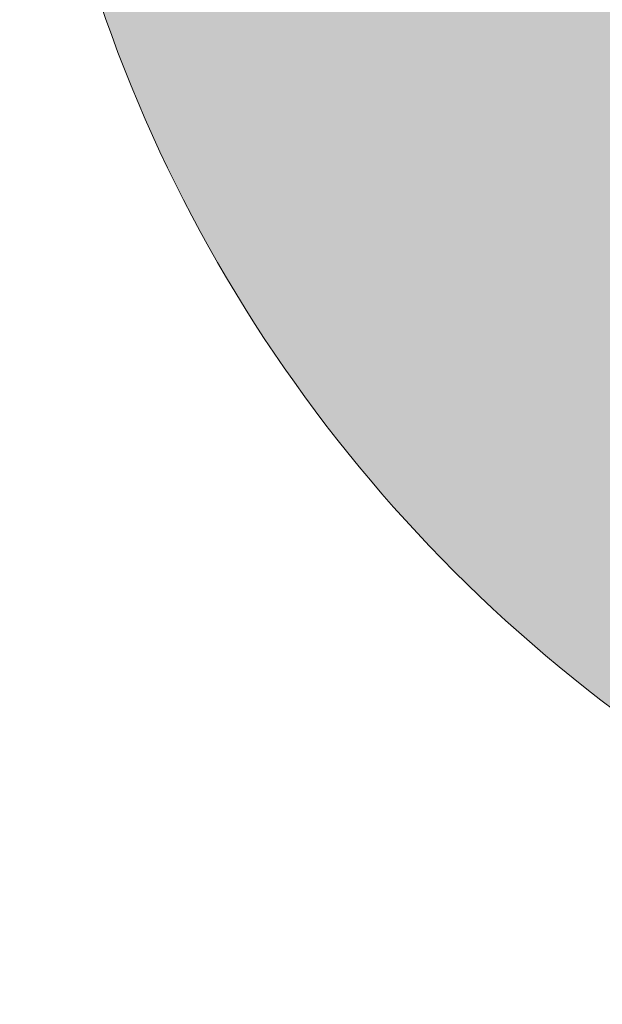
# Model space of a CAD drawing. Units: inches. Extents: x 377.3 to 410.6, y 454.8 to 468.2.
# Drawn here: x 380 to 381.2, y 454.8 to 456.9 of the extents above; entities that cross this region are included whole.
import ezdxf

# ---------------------------------------------------------------- set-up
doc = ezdxf.new("R2010")
doc.units = ezdxf.units.IN
doc.header["$MEASUREMENT"] = 0
doc.layers.add('Layer 1', color=7, linetype='Continuous')

msp = doc.modelspace()

# ---------------------------------------------------------------- hatches: boundary and pattern name
at = {"layer": 'Layer 1', "true_color": 0xffffff}
h = msp.add_hatch(color=7, dxfattribs=at)
edge = h.paths.add_edge_path()
edge.add_spline(control_points=[(377.6152, 460.8047), (377.6631, 461.4355), (377.709, 462.0664), (377.7559, 462.6968), (377.7559, 462.6968), (378.5029, 466.4556), (378.5029, 466.4556), (378.3447, 466.6611), (378.1855, 466.8677), (378.0273, 467.0737), (378.1855, 467.2959), (378.3447, 467.5171), (378.5029, 467.7397), (383.209, 468.1758), (390.7012, 468.2393), (395.7861, 467.9775), (397.9883, 466.8428), (399.8525, 465.4302), (401.5215, 463.7344), (404.2949, 463.521), (406.3555, 463.1958), (409.0635, 462.4111), (409.6924, 461.7266), (410.1631, 460.9404), (410.4424, 460.0327), (410.5645, 458.9043), (410.3203, 458.0215), (409.8711, 457.2739), (409.8711, 457.2739), (407.8877, 456.9902), (407.8877, 456.9902), (407.9707, 457.2964), (408.0146, 457.6177), (408.0146, 457.9492), (408.0146, 458.9619), (407.6035, 459.8779), (406.9404, 460.5405), (406.2773, 461.2041), (405.3613, 461.6147), (404.3496, 461.6147), (403.3379, 461.6147), (402.4219, 461.2041), (401.7578, 460.5405), (401.0938, 459.8779), (400.6836, 458.9619), (400.6836, 457.9492), (400.6836, 457.5122), (400.7607, 457.0923), (400.9014, 456.7031), (400.9014, 456.7031), (386.5547, 456.7031), (386.5547, 456.7031), (386.6963, 457.0923), (386.7734, 457.5122), (386.7734, 457.9492), (386.7734, 458.9619), (386.3633, 459.8779), (385.6992, 460.5405), (385.0361, 461.2041), (384.1191, 461.6147), (383.1074, 461.6147), (382.0957, 461.6147), (381.1797, 461.2041), (380.5166, 460.5405), (379.8535, 459.8779), (379.4434, 458.9619), (379.4434, 457.9492), (379.4434, 457.6978), (379.4688, 457.4521), (379.5176, 457.2144), (379.5176, 457.2144), (377.6133, 457.7021), (377.6133, 457.7021), (377.498, 458.6333), (377.3828, 459.5649), (377.2676, 460.4966), (377.3838, 460.5991), (377.5, 460.7017), (377.6152, 460.8047), (377.6152, 460.8047), (377.6152, 460.8047), (377.6152, 460.8047)], knot_values=[0, 0, 0, 0, 1, 1, 1, 2, 2, 2, 3, 3, 3, 4, 4, 4, 5, 5, 5, 6, 6, 6, 7, 7, 7, 8, 8, 8, 9, 9, 9, 10, 10, 10, 11, 11, 11, 12, 12, 12, 13, 13, 13, 14, 14, 14, 15, 15, 15, 16, 16, 16, 17, 17, 17, 18, 18, 18, 19, 19, 19, 20, 20, 20, 21, 21, 21, 22, 22, 22, 23, 23, 23, 24, 24, 24, 25, 25, 25, 26, 26, 26, 27, 27, 27, 27], degree=3, periodic=1)
edge = h.paths.add_edge_path()
edge.add_spline(control_points=[(404.3496, 461.1001), (403.4785, 461.1001), (402.6914, 460.7485), (402.1211, 460.1777), (401.5508, 459.6079), (401.1973, 458.8193), (401.1973, 457.9492), (401.1973, 457.0791), (401.5508, 456.292), (402.1211, 455.7222), (402.6914, 455.1509), (403.4785, 454.7983), (404.3496, 454.7983), (405.2188, 454.7983), (406.0068, 455.1509), (406.5771, 455.7222), (407.1465, 456.292), (407.5, 457.0791), (407.5, 457.9492), (407.5, 458.8193), (407.1465, 459.6079), (406.5771, 460.1777), (406.0068, 460.7485), (405.2188, 461.1001), (404.3496, 461.1001), (404.3496, 461.1001), (404.3496, 461.1001), (404.3496, 461.1001)], knot_values=[0, 0, 0, 0, 1, 1, 1, 2, 2, 2, 3, 3, 3, 4, 4, 4, 5, 5, 5, 6, 6, 6, 7, 7, 7, 8, 8, 8, 9, 9, 9, 9], degree=3, periodic=1)
edge = h.paths.add_edge_path()
edge.add_spline(control_points=[(383.1074, 461.1001), (382.2383, 461.1001), (381.4502, 460.7485), (380.8789, 460.1777), (380.3096, 459.6079), (379.957, 458.8193), (379.957, 457.9492), (379.957, 457.0791), (380.3096, 456.292), (380.8789, 455.7222), (381.4502, 455.1509), (382.2383, 454.7983), (383.1074, 454.7983), (383.9775, 454.7983), (384.7656, 455.1509), (385.3359, 455.7222), (385.9063, 456.292), (386.2588, 457.0791), (386.2588, 457.9492), (386.2588, 458.8193), (385.9063, 459.6079), (385.3359, 460.1777), (384.7656, 460.7485), (383.9775, 461.1001), (383.1074, 461.1001), (383.1074, 461.1001), (383.1074, 461.1001), (383.1074, 461.1001)], knot_values=[0, 0, 0, 0, 1, 1, 1, 2, 2, 2, 3, 3, 3, 4, 4, 4, 5, 5, 5, 6, 6, 6, 7, 7, 7, 8, 8, 8, 9, 9, 9, 9], degree=3, periodic=1)
edge = h.paths.add_edge_path()
edge.add_spline(control_points=[(383.3945, 457.8511), (383.3945, 457.8511), (384.7139, 458.146), (384.7139, 458.146), (384.6992, 458.3154), (384.6582, 458.4819), (384.5723, 458.644), (384.5723, 458.644), (383.2666, 458.1689), (383.2666, 458.1689), (383.2666, 458.1689), (383.3613, 459.5513), (383.3613, 459.5513), (383.1934, 459.5864), (383.0234, 459.5928), (382.8438, 459.5571), (382.8438, 459.5571), (382.9277, 458.1714), (382.9277, 458.1714), (382.9277, 458.1714), (381.6338, 458.6636), (381.6338, 458.6636), (381.5527, 458.5132), (381.4961, 458.3521), (381.4785, 458.1694), (381.4785, 458.1694), (382.8389, 457.8457), (382.8389, 457.8457), (382.8389, 457.8457), (382.0137, 456.7227), (382.0137, 456.7227), (382.1377, 456.606), (382.2803, 456.5112), (382.4531, 456.4492), (382.4531, 456.4492), (383.1172, 457.6509), (383.1172, 457.6509), (383.1172, 457.6509), (383.9258, 456.5386), (383.9258, 456.5386), (384.0742, 456.6187), (384.2109, 456.7231), (384.3252, 456.8662), (384.3252, 456.8662), (383.3945, 457.8511), (383.3945, 457.8511), (383.3945, 457.8511), (383.3945, 457.8511), (383.3945, 457.8511)], knot_values=[0, 0, 0, 0, 1, 1, 1, 2, 2, 2, 3, 3, 3, 4, 4, 4, 5, 5, 5, 6, 6, 6, 7, 7, 7, 8, 8, 8, 9, 9, 9, 10, 10, 10, 11, 11, 11, 12, 12, 12, 13, 13, 13, 14, 14, 14, 15, 15, 15, 16, 16, 16, 16], degree=3, periodic=1)
edge = h.paths.add_edge_path()
edge.add_spline(control_points=[(384.3828, 459.2241), (384.0566, 459.5503), (383.6055, 459.7524), (383.1074, 459.7524), (382.6104, 459.7524), (382.1592, 459.5503), (381.833, 459.2241), (381.5068, 458.8979), (381.3047, 458.4478), (381.3047, 457.9492), (381.3047, 457.4521), (381.5068, 457.0015), (381.833, 456.6753), (382.1592, 456.3491), (382.6104, 456.147), (383.1074, 456.147), (383.6055, 456.147), (384.0566, 456.3491), (384.3828, 456.6753), (384.709, 457.0015), (384.9102, 457.4521), (384.9102, 457.9492), (384.9102, 458.4478), (384.709, 458.8979), (384.3828, 459.2241), (384.3828, 459.2241), (384.3828, 459.2241), (384.3828, 459.2241)], knot_values=[0, 0, 0, 0, 1, 1, 1, 2, 2, 2, 3, 3, 3, 4, 4, 4, 5, 5, 5, 6, 6, 6, 7, 7, 7, 8, 8, 8, 9, 9, 9, 9], degree=3, periodic=1)
edge = h.paths.add_edge_path()
edge.add_spline(control_points=[(404.6191, 457.8511), (404.6191, 457.8511), (405.9375, 458.146), (405.9375, 458.146), (405.9238, 458.3154), (405.8828, 458.4819), (405.7969, 458.644), (405.7969, 458.644), (404.4902, 458.1689), (404.4902, 458.1689), (404.4902, 458.1689), (404.5859, 459.5513), (404.5859, 459.5513), (404.418, 459.5864), (404.2471, 459.5928), (404.0684, 459.5571), (404.0684, 459.5571), (404.1523, 458.1714), (404.1523, 458.1714), (404.1523, 458.1714), (402.8584, 458.6636), (402.8584, 458.6636), (402.7764, 458.5132), (402.7207, 458.3521), (402.7031, 458.1694), (402.7031, 458.1694), (404.0645, 457.8457), (404.0645, 457.8457), (404.0645, 457.8457), (403.2383, 456.7227), (403.2383, 456.7227), (403.3623, 456.606), (403.5059, 456.5112), (403.6777, 456.4492), (403.6777, 456.4492), (404.3418, 457.6509), (404.3418, 457.6509), (404.3418, 457.6509), (405.1494, 456.5386), (405.1494, 456.5386), (405.2998, 456.6187), (405.4355, 456.7231), (405.5498, 456.8662), (405.5498, 456.8662), (404.6191, 457.8511), (404.6191, 457.8511), (404.6191, 457.8511), (404.6191, 457.8511), (404.6191, 457.8511)], knot_values=[0, 0, 0, 0, 1, 1, 1, 2, 2, 2, 3, 3, 3, 4, 4, 4, 5, 5, 5, 6, 6, 6, 7, 7, 7, 8, 8, 8, 9, 9, 9, 10, 10, 10, 11, 11, 11, 12, 12, 12, 13, 13, 13, 14, 14, 14, 15, 15, 15, 16, 16, 16, 16], degree=3, periodic=1)
edge = h.paths.add_edge_path()
edge.add_spline(control_points=[(405.623, 459.2241), (405.2979, 459.5503), (404.8467, 459.7524), (404.3496, 459.7524), (403.8516, 459.7524), (403.4004, 459.5503), (403.0742, 459.2241), (402.748, 458.8979), (402.5469, 458.4478), (402.5469, 457.9492), (402.5469, 457.4521), (402.748, 457.0015), (403.0742, 456.6753), (403.4004, 456.3491), (403.8516, 456.147), (404.3496, 456.147), (404.8467, 456.147), (405.2979, 456.3491), (405.623, 456.6753), (405.9502, 457.0015), (406.1504, 457.4521), (406.1504, 457.9492), (406.1504, 458.4478), (405.9502, 458.8979), (405.623, 459.2241), (405.623, 459.2241), (405.623, 459.2241), (405.623, 459.2241)], knot_values=[0, 0, 0, 0, 1, 1, 1, 2, 2, 2, 3, 3, 3, 4, 4, 4, 5, 5, 5, 6, 6, 6, 7, 7, 7, 8, 8, 8, 9, 9, 9, 9], degree=3, periodic=1)
edge = h.paths.add_edge_path()
edge.add_spline(control_points=[(381.3594, 463.853), (381.3594, 463.853), (384.6602, 463.8418), (384.6602, 463.8418), (384.6602, 463.8418), (384.9297, 467.0894), (384.9297, 467.0894), (384.5684, 467.0737), (381.8086, 466.9351), (381.4336, 466.9189), (381.4336, 466.9189), (381.0029, 464.6143), (381.0029, 464.6143), (381.1211, 464.3608), (381.2402, 464.1069), (381.3594, 463.853), (381.3594, 463.853), (381.3594, 463.853), (381.3594, 463.853)], knot_values=[0, 0, 0, 0, 1, 1, 1, 2, 2, 2, 3, 3, 3, 4, 4, 4, 5, 5, 5, 6, 6, 6, 6], degree=3, periodic=1)
edge = h.paths.add_edge_path()
edge.add_spline(control_points=[(378.0664, 461.4561), (379.3535, 461.5513), (379.7354, 464.6387), (380.0703, 465.7808), (380.0703, 465.7808), (378.7773, 465.7153), (378.7773, 465.7153), (378.7773, 465.7153), (378.1523, 462.5596), (378.1523, 462.5596), (378.1523, 462.5596), (378.0664, 461.4561), (378.0664, 461.4561), (378.0664, 461.4561), (378.0664, 461.4561), (378.0664, 461.4561)], knot_values=[0, 0, 0, 0, 1, 1, 1, 2, 2, 2, 3, 3, 3, 4, 4, 4, 5, 5, 5, 5], degree=3, periodic=1)
edge = h.paths.add_edge_path()
edge.add_spline(control_points=[(385.793, 467.1265), (385.793, 467.1265), (385.9941, 463.8335), (385.9941, 463.8335), (385.9941, 463.8335), (391.7129, 463.7964), (391.7129, 463.7964), (391.7129, 463.7964), (391.3955, 467.1597), (391.3955, 467.1597), (389.5166, 467.1958), (387.7188, 467.207), (385.793, 467.1265), (385.793, 467.1265), (385.793, 467.1265), (385.793, 467.1265)], knot_values=[0, 0, 0, 0, 1, 1, 1, 2, 2, 2, 3, 3, 3, 4, 4, 4, 5, 5, 5, 5], degree=3, periodic=1)
edge = h.paths.add_edge_path()
edge.add_spline(control_points=[(392.416, 467.1309), (392.416, 467.1309), (393.0547, 463.7871), (393.0547, 463.7871), (393.0547, 463.7871), (397.1895, 463.7603), (397.1895, 463.7603), (397.1895, 463.7603), (397.5029, 464.938), (397.5029, 464.938), (397.9492, 464.6831), (398.3584, 464.3867), (398.7168, 464.0366), (398.7168, 464.0366), (398.8164, 464.2144), (398.8164, 464.2144), (397.8662, 465.2563), (396.6992, 466.1978), (395.2754, 467.019), (394.2031, 467.1118), (393.3867, 467.0986), (392.416, 467.1309), (392.416, 467.1309), (392.416, 467.1309), (392.416, 467.1309)], knot_values=[0, 0, 0, 0, 1, 1, 1, 2, 2, 2, 3, 3, 3, 4, 4, 4, 5, 5, 5, 6, 6, 6, 7, 7, 7, 8, 8, 8, 8], degree=3, periodic=1)
edge = h.paths.add_edge_path()
edge.add_spline(control_points=[(393.4883, 462.4282), (393.4883, 461.6533), (395.0107, 461.6533), (395.0107, 462.4282), (395.0107, 462.4282), (393.4883, 462.4282), (393.4883, 462.4282), (393.4883, 462.4282), (393.4883, 462.4282), (393.4883, 462.4282)], knot_values=[0, 0, 0, 0, 1, 1, 1, 2, 2, 2, 3, 3, 3, 3], degree=3, periodic=1)
edge = h.paths.add_edge_path()
edge.add_spline(control_points=[(386.375, 462.4282), (386.375, 461.6533), (387.8984, 461.6533), (387.8984, 462.4282), (387.8984, 462.4282), (386.375, 462.4282), (386.375, 462.4282), (386.375, 462.4282), (386.375, 462.4282), (386.375, 462.4282)], knot_values=[0, 0, 0, 0, 1, 1, 1, 2, 2, 2, 3, 3, 3, 3], degree=3, periodic=1)
edge = h.paths.add_edge_path()
edge.add_spline(control_points=[(409.0352, 461.9731), (409.0352, 461.9731), (406.9316, 462.541), (406.9316, 462.541), (406.9316, 462.541), (407.3096, 461.1968), (407.3096, 461.1968), (407.3096, 461.1968), (410.0703, 460.2246), (410.0703, 460.2246), (409.8184, 460.8438), (409.4941, 461.4341), (409.0352, 461.9731)], knot_values=[0, 0, 0, 0, 1, 1, 1, 2, 2, 2, 3, 3, 3, 4, 4, 4, 4], degree=3, periodic=1)

# ---------------------------------------------------------------- linework, layer by layer
at = {"layer": 'Layer 1', "lineweight": 0}
for points, knots in [([(377.6152, 460.8047), (377.6631, 461.4355), (377.709, 462.0664), (377.7559, 462.6968), (377.7559, 462.6968), (378.5029, 466.4556), (378.5029, 466.4556), (378.3447, 466.6611), (378.1855, 466.8677), (378.0273, 467.0737), (378.1855, 467.2959), (378.3447, 467.5171), (378.5029, 467.7397), (383.209, 468.1758), (390.7012, 468.2393), (395.7861, 467.9775), (397.9883, 466.8428), (399.8525, 465.4302), (401.5215, 463.7344), (404.2949, 463.521), (406.3555, 463.1958), (409.0635, 462.4111), (409.6924, 461.7266), (410.1631, 460.9404), (410.4424, 460.0327), (410.5645, 458.9043), (410.3203, 458.0215), (409.8711, 457.2739), (409.8711, 457.2739), (407.8877, 456.9902), (407.8877, 456.9902), (407.9707, 457.2964), (408.0146, 457.6177), (408.0146, 457.9492), (408.0146, 458.9619), (407.6035, 459.8779), (406.9404, 460.5405), (406.2773, 461.2041), (405.3613, 461.6147), (404.3496, 461.6147), (403.3379, 461.6147), (402.4219, 461.2041), (401.7578, 460.5405), (401.0938, 459.8779), (400.6836, 458.9619), (400.6836, 457.9492), (400.6836, 457.5122), (400.7607, 457.0923), (400.9014, 456.7031), (400.9014, 456.7031), (386.5547, 456.7031), (386.5547, 456.7031), (386.6963, 457.0923), (386.7734, 457.5122), (386.7734, 457.9492), (386.7734, 458.9619), (386.3633, 459.8779), (385.6992, 460.5405), (385.0361, 461.2041), (384.1191, 461.6147), (383.1074, 461.6147), (382.0957, 461.6147), (381.1797, 461.2041), (380.5166, 460.5405), (379.8535, 459.8779), (379.4434, 458.9619), (379.4434, 457.9492), (379.4434, 457.6978), (379.4688, 457.4521), (379.5176, 457.2144), (379.5176, 457.2144), (377.6133, 457.7021), (377.6133, 457.7021), (377.498, 458.6333), (377.3828, 459.5649), (377.2676, 460.4966), (377.3838, 460.5991), (377.5, 460.7017), (377.6152, 460.8047), (377.6152, 460.8047), (377.6152, 460.8047), (377.6152, 460.8047)], [0, 0, 0, 0, 1, 1, 1, 2, 2, 2, 3, 3, 3, 4, 4, 4, 5, 5, 5, 6, 6, 6, 7, 7, 7, 8, 8, 8, 9, 9, 9, 10, 10, 10, 11, 11, 11, 12, 12, 12, 13, 13, 13, 14, 14, 14, 15, 15, 15, 16, 16, 16, 17, 17, 17, 18, 18, 18, 19, 19, 19, 20, 20, 20, 21, 21, 21, 22, 22, 22, 23, 23, 23, 24, 24, 24, 25, 25, 25, 26, 26, 26, 27, 27, 27, 27]), ([(383.1074, 461.1001), (382.2383, 461.1001), (381.4502, 460.7485), (380.8789, 460.1777), (380.3096, 459.6079), (379.957, 458.8193), (379.957, 457.9492), (379.957, 457.0791), (380.3096, 456.292), (380.8789, 455.7222), (381.4502, 455.1509), (382.2383, 454.7983), (383.1074, 454.7983), (383.9775, 454.7983), (384.7656, 455.1509), (385.3359, 455.7222), (385.9063, 456.292), (386.2588, 457.0791), (386.2588, 457.9492), (386.2588, 458.8193), (385.9063, 459.6079), (385.3359, 460.1777), (384.7656, 460.7485), (383.9775, 461.1001), (383.1074, 461.1001), (383.1074, 461.1001), (383.1074, 461.1001), (383.1074, 461.1001)], [0, 0, 0, 0, 1, 1, 1, 2, 2, 2, 3, 3, 3, 4, 4, 4, 5, 5, 5, 6, 6, 6, 7, 7, 7, 8, 8, 8, 9, 9, 9, 9])]:
    msp.add_open_spline(points, degree=3, knots=knots, dxfattribs=at)
for points in [[(381.0662, 456.8337), (381.0751, 456.8544), (381.0662, 456.8337), (381.0751, 456.8544)], [(381.0169, 456.8139), (381.0257, 456.8346), (381.0169, 456.8139), (381.0257, 456.8346)], [(380.9676, 456.7941), (380.9764, 456.8148), (380.9676, 456.7941), (380.9764, 456.8148)], [(381.086, 456.7844), (381.0949, 456.8051), (381.086, 456.7844), (381.0949, 456.8051)], [(380.9182, 456.7743), (380.9271, 456.795), (380.9182, 456.7743), (380.9271, 456.795)], [(381.0367, 456.7646), (381.0455, 456.7853), (381.0367, 456.7646), (381.0455, 456.7853)], [(380.8689, 456.7545), (380.8778, 456.7752), (380.8689, 456.7545), (380.8778, 456.7752)], [(380.9874, 456.7448), (380.9962, 456.7655), (380.9874, 456.7448), (380.9962, 456.7655)], [(380.938, 456.725), (380.9469, 456.7457), (380.938, 456.725), (380.9469, 456.7457)], [(381.1058, 456.7351), (381.1147, 456.7558), (381.1058, 456.7351), (381.1147, 456.7558)], [(380.8887, 456.7052), (380.8976, 456.7259), (380.8887, 456.7052), (380.8976, 456.7259)], [(381.0565, 456.7153), (381.0653, 456.736), (381.0565, 456.7153), (381.0653, 456.736)], [(380.9578, 456.6757), (380.9667, 456.6964), (380.9578, 456.6757), (380.9667, 456.6964)], [(381.0072, 456.6955), (381.016, 456.7162), (381.0072, 456.6955), (381.016, 456.7162)], [(381.1256, 456.6857), (381.1345, 456.7065), (381.1256, 456.6857), (381.1345, 456.7065)], [(380.9085, 456.6558), (380.9174, 456.6766), (380.9085, 456.6558), (380.9174, 456.6766)], [(381.0763, 456.6659), (381.0851, 456.6867), (381.0763, 456.6659), (381.0851, 456.6867)], [(381.0763, 456.6659), (381.0851, 456.6867), (381.0763, 456.6659), (381.0851, 456.6867)], [(381.027, 456.6461), (381.0358, 456.6669), (381.027, 456.6461), (381.0358, 456.6669)], [(381.1454, 456.6364), (381.1543, 456.6571), (381.1454, 456.6364), (381.1543, 456.6571)], [(380.9776, 456.6263), (380.9865, 456.6471), (380.9776, 456.6263), (380.9865, 456.6471)], [(381.0961, 456.6166), (381.1049, 456.6373), (381.0961, 456.6166), (381.1049, 456.6373)], [(380.4743, 456.5961), (380.4832, 456.6168), (380.4743, 456.5961), (380.4832, 456.6168)], [(380.4743, 456.5961), (380.4832, 456.6168), (380.4743, 456.5961), (380.4832, 456.6168)], [(380.9283, 456.6065), (380.9372, 456.6273), (380.9283, 456.6065), (380.9372, 456.6273)], [(381.0468, 456.5968), (381.0556, 456.6175), (381.0468, 456.5968), (381.0556, 456.6175)], [(380.425, 456.5763), (380.4338, 456.597), (380.425, 456.5763), (380.4338, 456.597)], [(380.425, 456.5763), (380.4338, 456.597), (380.425, 456.5763), (380.4338, 456.597)], [(380.5928, 456.5864), (380.6016, 456.6071), (380.5928, 456.5864), (380.6016, 456.6071)], [(380.9974, 456.577), (381.0063, 456.5977), (380.9974, 456.577), (381.0063, 456.5977)], [(381.1652, 456.5871), (381.1741, 456.6078), (381.1652, 456.5871), (381.1741, 456.6078)], [(380.3757, 456.5565), (380.3845, 456.5772), (380.3757, 456.5565), (380.3845, 456.5772)], [(380.5434, 456.5666), (380.5523, 456.5873), (380.5434, 456.5666), (380.5523, 456.5873)], [(380.6619, 456.5568), (380.6707, 456.5776), (380.6619, 456.5568), (380.6707, 456.5776)], [(380.9481, 456.5572), (380.957, 456.5779), (380.9481, 456.5572), (380.957, 456.5779)], [(381.1159, 456.5673), (381.1247, 456.588), (381.1159, 456.5673), (381.1247, 456.588)], [(381.1159, 456.5673), (381.1247, 456.588), (381.1159, 456.5673), (381.1247, 456.588)], [(380.3263, 456.5367), (380.3352, 456.5574), (380.3263, 456.5367), (380.3352, 456.5574)], [(380.4941, 456.5468), (380.503, 456.5675), (380.4941, 456.5468), (380.503, 456.5675)], [(380.6126, 456.537), (380.6214, 456.5578), (380.6126, 456.537), (380.6214, 456.5578)], [(380.6126, 456.537), (380.6214, 456.5578), (380.6126, 456.537), (380.6214, 456.5578)], [(381.0666, 456.5475), (381.0754, 456.5682), (381.0666, 456.5475), (381.0754, 456.5682)], [(381.0666, 456.5475), (381.0754, 456.5682), (381.0666, 456.5475), (381.0754, 456.5682)], [(381.185, 456.5378), (381.1939, 456.5585), (381.185, 456.5378), (381.1939, 456.5585)], [(381.185, 456.5378), (381.1939, 456.5585), (381.185, 456.5378), (381.1939, 456.5585)], [(380.277, 456.5169), (380.2859, 456.5376), (380.277, 456.5169), (380.2859, 456.5376)], [(380.4448, 456.527), (380.4536, 456.5477), (380.4448, 456.527), (380.4536, 456.5477)], [(380.4448, 456.527), (380.4536, 456.5477), (380.4448, 456.527), (380.4536, 456.5477)], [(380.5632, 456.5172), (380.5721, 456.538), (380.5632, 456.5172), (380.5721, 456.538)], [(380.6817, 456.5075), (380.6905, 456.5283), (380.6817, 456.5075), (380.6905, 456.5283)], [(380.6817, 456.5075), (380.6905, 456.5283), (380.6817, 456.5075), (380.6905, 456.5283)], [(380.731, 456.5273), (380.7399, 456.5481), (380.731, 456.5273), (380.7399, 456.5481)], [(380.9679, 456.5079), (380.9768, 456.5286), (380.9679, 456.5079), (380.9768, 456.5286)], [(381.0172, 456.5277), (381.0261, 456.5484), (381.0172, 456.5277), (381.0261, 456.5484)], [(381.1357, 456.518), (381.1446, 456.5387), (381.1357, 456.518), (381.1446, 456.5387)], [(380.2277, 456.4971), (380.2365, 456.5178), (380.2277, 456.4971), (380.2365, 456.5178)], [(380.2277, 456.4971), (380.2365, 456.5178), (380.2277, 456.4971), (380.2365, 456.5178)], [(380.3461, 456.4874), (380.355, 456.5081), (380.3461, 456.4874), (380.355, 456.5081)], [(380.3461, 456.4874), (380.355, 456.5081), (380.3461, 456.4874), (380.355, 456.5081)], [(380.3955, 456.5072), (380.4043, 456.5279), (380.3955, 456.5072), (380.4043, 456.5279)], [(380.3955, 456.5072), (380.4043, 456.5279), (380.3955, 456.5072), (380.4043, 456.5279)], [(380.5139, 456.4974), (380.5228, 456.5182), (380.5139, 456.4974), (380.5228, 456.5182)], [(380.6324, 456.4877), (380.6412, 456.5085), (380.6324, 456.4877), (380.6412, 456.5085)], [(380.6324, 456.4877), (380.6412, 456.5085), (380.6324, 456.4877), (380.6412, 456.5085)], [(381.0864, 456.4982), (381.0952, 456.5189), (381.0864, 456.4982), (381.0952, 456.5189)], [(380.1784, 456.4773), (380.1872, 456.498), (380.1784, 456.4773), (380.1872, 456.498)], [(380.1784, 456.4773), (380.1872, 456.498), (380.1784, 456.4773), (380.1872, 456.498)], [(380.2968, 456.4676), (380.3057, 456.4883), (380.2968, 456.4676), (380.3057, 456.4883)], [(380.4646, 456.4776), (380.4734, 456.4984), (380.4646, 456.4776), (380.4734, 456.4984)], [(380.583, 456.4679), (380.5919, 456.4886), (380.583, 456.4679), (380.5919, 456.4886)], [(380.7508, 456.478), (380.7597, 456.4987), (380.7508, 456.478), (380.7597, 456.4987)], [(381.037, 456.4784), (381.0459, 456.4991), (381.037, 456.4784), (381.0459, 456.4991)], [(381.1555, 456.4686), (381.1644, 456.4894), (381.1555, 456.4686), (381.1644, 456.4894)], [(381.1555, 456.4686), (381.1644, 456.4894), (381.1555, 456.4686), (381.1644, 456.4894)], [(380.129, 456.4575), (380.1379, 456.4782), (380.129, 456.4575), (380.1379, 456.4782)], [(380.2475, 456.4477), (380.2563, 456.4685), (380.2475, 456.4477), (380.2563, 456.4685)], [(380.4153, 456.4578), (380.4241, 456.4786), (380.4153, 456.4578), (380.4241, 456.4786)], [(380.4153, 456.4578), (380.4241, 456.4786), (380.4153, 456.4578), (380.4241, 456.4786)], [(380.4153, 456.4578), (380.4241, 456.4786), (380.4153, 456.4578), (380.4241, 456.4786)], [(380.5337, 456.4481), (380.5426, 456.4688), (380.5337, 456.4481), (380.5426, 456.4688)], [(380.7015, 456.4582), (380.7103, 456.4789), (380.7015, 456.4582), (380.7103, 456.4789)], [(380.8199, 456.4485), (380.8288, 456.4692), (380.8199, 456.4485), (380.8288, 456.4692)], [(380.8199, 456.4485), (380.8288, 456.4692), (380.8199, 456.4485), (380.8288, 456.4692)], [(380.9877, 456.4585), (380.9966, 456.4793), (380.9877, 456.4585), (380.9966, 456.4793)], [(381.1062, 456.4488), (381.115, 456.4696), (381.1062, 456.4488), (381.115, 456.4696)], [(380.0797, 456.4377), (380.0886, 456.4584), (380.0797, 456.4377), (380.0886, 456.4584)], [(380.1982, 456.4279), (380.207, 456.4487), (380.1982, 456.4279), (380.207, 456.4487)], [(380.3659, 456.438), (380.3748, 456.4588), (380.3659, 456.438), (380.3748, 456.4588)], [(380.4844, 456.4283), (380.4932, 456.449), (380.4844, 456.4283), (380.4932, 456.449)], [(380.6522, 456.4384), (380.661, 456.4591), (380.6522, 456.4384), (380.661, 456.4591)], [(380.7706, 456.4287), (380.7795, 456.4494), (380.7706, 456.4287), (380.7795, 456.4494)], [(381.0568, 456.429), (381.0657, 456.4498), (381.0568, 456.429), (381.0657, 456.4498)], [(380.0304, 456.4179), (380.0392, 456.4386), (380.0304, 456.4179), (380.0392, 456.4386)], [(380.0304, 456.4179), (380.0392, 456.4386), (380.0304, 456.4179), (380.0392, 456.4386)], [(380.1488, 456.4081), (380.1577, 456.4289), (380.1488, 456.4081), (380.1577, 456.4289)], [(380.3166, 456.4182), (380.3255, 456.439), (380.3166, 456.4182), (380.3255, 456.439)], [(380.4351, 456.4085), (380.4439, 456.4292), (380.4351, 456.4085), (380.4439, 456.4292)], [(380.6028, 456.4186), (380.6117, 456.4393), (380.6028, 456.4186), (380.6117, 456.4393)], [(380.7213, 456.4089), (380.7301, 456.4296), (380.7213, 456.4089), (380.7301, 456.4296)], [(381.0075, 456.4092), (381.0164, 456.43), (381.0075, 456.4092), (381.0164, 456.43)], [(381.1753, 456.4193), (381.1842, 456.44), (381.1753, 456.4193), (381.1842, 456.44)], [(381.1753, 456.4193), (381.1842, 456.44), (381.1753, 456.4193), (381.1842, 456.44)], [(379.9811, 456.3981), (379.9899, 456.4188), (379.9811, 456.3981), (379.9899, 456.4188)], [(379.9811, 456.3981), (379.9899, 456.4188), (379.9811, 456.3981), (379.9899, 456.4188)], [(380.0995, 456.3883), (380.1084, 456.4091), (380.0995, 456.3883), (380.1084, 456.4091)], [(380.2673, 456.3984), (380.2761, 456.4192), (380.2673, 456.3984), (380.2761, 456.4192)], [(380.3857, 456.3887), (380.3946, 456.4094), (380.3857, 456.3887), (380.3946, 456.4094)], [(380.5535, 456.3988), (380.5624, 456.4195), (380.5535, 456.3988), (380.5624, 456.4195)], [(380.672, 456.3891), (380.6808, 456.4098), (380.672, 456.3891), (380.6808, 456.4098)], [(380.8397, 456.3991), (380.8486, 456.4199), (380.8397, 456.3991), (380.8486, 456.4199)], [(381.126, 456.3995), (381.1348, 456.4202), (381.126, 456.3995), (381.1348, 456.4202)], [(380.0502, 456.3685), (380.059, 456.3893), (380.0502, 456.3685), (380.059, 456.3893)], [(380.218, 456.3786), (380.2268, 456.3994), (380.218, 456.3786), (380.2268, 456.3994)], [(380.3364, 456.3689), (380.3453, 456.3896), (380.3364, 456.3689), (380.3453, 456.3896)], [(380.6226, 456.3693), (380.6315, 456.39), (380.6226, 456.3693), (380.6315, 456.39)], [(380.6226, 456.3693), (380.6315, 456.39), (380.6226, 456.3693), (380.6315, 456.39)], [(380.7904, 456.3793), (380.7993, 456.4001), (380.7904, 456.3793), (380.7993, 456.4001)], [(381.0766, 456.3797), (381.0855, 456.4004), (381.0766, 456.3797), (381.0855, 456.4004)], [(380.0009, 456.3487), (380.0097, 456.3695), (380.0009, 456.3487), (380.0097, 456.3695)], [(380.1686, 456.3588), (380.1775, 456.3796), (380.1686, 456.3588), (380.1775, 456.3796)], [(380.2871, 456.3491), (380.2959, 456.3698), (380.2871, 456.3491), (380.2959, 456.3698)], [(380.6918, 456.3397), (380.7006, 456.3605), (380.6918, 456.3397), (380.7006, 456.3605)], [(380.7411, 456.3595), (380.75, 456.3803), (380.7411, 456.3595), (380.75, 456.3803)], [(380.8595, 456.3498), (380.8684, 456.3706), (380.8595, 456.3498), (380.8684, 456.3706)], [(381.0273, 456.3599), (381.0362, 456.3806), (381.0273, 456.3599), (381.0362, 456.3806)], [(381.1458, 456.3502), (381.1546, 456.3709), (381.1458, 456.3502), (381.1546, 456.3709)], [(380.07, 456.3192), (380.0788, 456.34), (380.07, 456.3192), (380.0788, 456.34)], [(380.1193, 456.339), (380.1282, 456.3598), (380.1193, 456.339), (380.1282, 456.3598)], [(380.1193, 456.339), (380.1282, 456.3598), (380.1193, 456.339), (380.1282, 456.3598)], [(380.2378, 456.3293), (380.2466, 456.35), (380.2378, 456.3293), (380.2466, 456.35)], [(380.6424, 456.3199), (380.6513, 456.3407), (380.6424, 456.3199), (380.6513, 456.3407)], [(380.8102, 456.33), (380.8191, 456.3508), (380.8102, 456.33), (380.8191, 456.3508)], [(381.0964, 456.3304), (381.1053, 456.3511), (381.0964, 456.3304), (381.1053, 456.3511)], [(381.0964, 456.3304), (381.1053, 456.3511), (381.0964, 456.3304), (381.1053, 456.3511)], [(381.0964, 456.3304), (381.1053, 456.3511), (381.0964, 456.3304), (381.1053, 456.3511)], [(380.0207, 456.2994), (380.0295, 456.3202), (380.0207, 456.2994), (380.0295, 456.3202)], [(380.1884, 456.3095), (380.1973, 456.3302), (380.1884, 456.3095), (380.1973, 456.3302)], [(380.1884, 456.3095), (380.1973, 456.3302), (380.1884, 456.3095), (380.1973, 456.3302)], [(380.7609, 456.3102), (380.7698, 456.331), (380.7609, 456.3102), (380.7698, 456.331)], [(380.7609, 456.3102), (380.7698, 456.331), (380.7609, 456.3102), (380.7698, 456.331)], [(380.8793, 456.3005), (380.8882, 456.3212), (380.8793, 456.3005), (380.8882, 456.3212)], [(381.0471, 456.3106), (381.056, 456.3313), (381.0471, 456.3106), (381.056, 456.3313)], [(381.1656, 456.3009), (381.1744, 456.3216), (381.1656, 456.3009), (381.1744, 456.3216)], [(380.1391, 456.2897), (380.148, 456.3104), (380.1391, 456.2897), (380.148, 456.3104)], [(380.2576, 456.28), (380.2664, 456.3007), (380.2576, 456.28), (380.2664, 456.3007)], [(380.7116, 456.2904), (380.7204, 456.3112), (380.7116, 456.2904), (380.7204, 456.3112)], [(380.7116, 456.2904), (380.7204, 456.3112), (380.7116, 456.2904), (380.7204, 456.3112)], [(380.83, 456.2807), (380.8389, 456.3014), (380.83, 456.2807), (380.8389, 456.3014)], [(381.1163, 456.2811), (381.1251, 456.3018), (381.1163, 456.2811), (381.1251, 456.3018)], [(381.1163, 456.2811), (381.1251, 456.3018), (381.1163, 456.2811), (381.1251, 456.3018)], [(380.0898, 456.2699), (380.0986, 456.2906), (380.0898, 456.2699), (380.0986, 456.2906)], [(380.2082, 456.2602), (380.2171, 456.2809), (380.2082, 456.2602), (380.2171, 456.2809)], [(380.7807, 456.2609), (380.7896, 456.2816), (380.7807, 456.2609), (380.7896, 456.2816)], [(381.0669, 456.2612), (381.0758, 456.282), (381.0669, 456.2612), (381.0758, 456.282)], [(380.0405, 456.2501), (380.0493, 456.2708), (380.0405, 456.2501), (380.0493, 456.2708)], [(380.0405, 456.2501), (380.0493, 456.2708), (380.0405, 456.2501), (380.0493, 456.2708)], [(380.1589, 456.2404), (380.1678, 456.2611), (380.1589, 456.2404), (380.1678, 456.2611)], [(380.7314, 456.2411), (380.7402, 456.2618), (380.7314, 456.2411), (380.7402, 456.2618)], [(380.8991, 456.2512), (380.908, 456.2719), (380.8991, 456.2512), (380.908, 456.2719)], [(381.1854, 456.2515), (381.1942, 456.2723), (381.1854, 456.2515), (381.1942, 456.2723)], [(380.1096, 456.2206), (380.1184, 456.2413), (380.1096, 456.2206), (380.1184, 456.2413)], [(380.1096, 456.2206), (380.1184, 456.2413), (380.1096, 456.2206), (380.1184, 456.2413)], [(380.2774, 456.2306), (380.2862, 456.2514), (380.2774, 456.2306), (380.2862, 456.2514)], [(380.8498, 456.2314), (380.8587, 456.2521), (380.8498, 456.2314), (380.8587, 456.2521)], [(381.1361, 456.2317), (381.1449, 456.2525), (381.1361, 456.2317), (381.1449, 456.2525)], [(380.0603, 456.2008), (380.0691, 456.2215), (380.0603, 456.2008), (380.0691, 456.2215)], [(380.0603, 456.2008), (380.0691, 456.2215), (380.0603, 456.2008), (380.0691, 456.2215)], [(380.228, 456.2108), (380.2369, 456.2316), (380.228, 456.2108), (380.2369, 456.2316)], [(380.8005, 456.2116), (380.8094, 456.2323), (380.8005, 456.2116), (380.8094, 456.2323)], [(380.8005, 456.2116), (380.8094, 456.2323), (380.8005, 456.2116), (380.8094, 456.2323)], [(380.919, 456.2018), (380.9278, 456.2226), (380.919, 456.2018), (380.9278, 456.2226)], [(380.919, 456.2018), (380.9278, 456.2226), (380.919, 456.2018), (380.9278, 456.2226)], [(381.0867, 456.2119), (381.0956, 456.2327), (381.0867, 456.2119), (381.0956, 456.2327)], [(381.0867, 456.2119), (381.0956, 456.2327), (381.0867, 456.2119), (381.0956, 456.2327)], [(380.1294, 456.1712), (380.1382, 456.192), (380.1294, 456.1712), (380.1382, 456.192)], [(380.1787, 456.191), (380.1876, 456.2118), (380.1787, 456.191), (380.1876, 456.2118)], [(380.2972, 456.1813), (380.306, 456.2021), (380.2972, 456.1813), (380.306, 456.2021)], [(380.2972, 456.1813), (380.306, 456.2021), (380.2972, 456.1813), (380.306, 456.2021)], [(380.7512, 456.1918), (380.76, 456.2125), (380.7512, 456.1918), (380.76, 456.2125)], [(380.8696, 456.182), (380.8785, 456.2028), (380.8696, 456.182), (380.8785, 456.2028)], [(381.1559, 456.1824), (381.1647, 456.2031), (381.1559, 456.1824), (381.1647, 456.2031)], [(380.0801, 456.1514), (380.0889, 456.1722), (380.0801, 456.1514), (380.0889, 456.1722)], [(380.0801, 456.1514), (380.0889, 456.1722), (380.0801, 456.1514), (380.0889, 456.1722)], [(380.2478, 456.1615), (380.2567, 456.1823), (380.2478, 456.1615), (380.2567, 456.1823)], [(380.8203, 456.1622), (380.8292, 456.183), (380.8203, 456.1622), (380.8292, 456.183)], [(380.9388, 456.1525), (380.9476, 456.1733), (380.9388, 456.1525), (380.9476, 456.1733)], [(380.9388, 456.1525), (380.9476, 456.1733), (380.9388, 456.1525), (380.9476, 456.1733)], [(381.1065, 456.1626), (381.1154, 456.1833), (381.1065, 456.1626), (381.1154, 456.1833)], [(380.1985, 456.1417), (380.2074, 456.1625), (380.1985, 456.1417), (380.2074, 456.1625)], [(380.317, 456.132), (380.3258, 456.1527), (380.317, 456.132), (380.3258, 456.1527)], [(380.771, 456.1424), (380.7798, 456.1632), (380.771, 456.1424), (380.7798, 456.1632)], [(380.771, 456.1424), (380.7798, 456.1632), (380.771, 456.1424), (380.7798, 456.1632)], [(380.8894, 456.1327), (380.8983, 456.1535), (380.8894, 456.1327), (380.8983, 456.1535)], [(381.1757, 456.1331), (381.1845, 456.1538), (381.1757, 456.1331), (381.1845, 456.1538)], [(380.1492, 456.1219), (380.1581, 456.1427), (380.1492, 456.1219), (380.1581, 456.1427)], [(380.1492, 456.1219), (380.1581, 456.1427), (380.1492, 456.1219), (380.1581, 456.1427)], [(380.2676, 456.1122), (380.2765, 456.1329), (380.2676, 456.1122), (380.2765, 456.1329)], [(380.8401, 456.1129), (380.849, 456.1337), (380.8401, 456.1129), (380.849, 456.1337)], [(381.1263, 456.1133), (381.1352, 456.134), (381.1263, 456.1133), (381.1352, 456.134)], [(381.1263, 456.1133), (381.1352, 456.134), (381.1263, 456.1133), (381.1352, 456.134)], [(380.0999, 456.1021), (380.1087, 456.1229), (380.0999, 456.1021), (380.1087, 456.1229)], [(380.0999, 456.1021), (380.1087, 456.1229), (380.0999, 456.1021), (380.1087, 456.1229)], [(380.2183, 456.0924), (380.2272, 456.1131), (380.2183, 456.0924), (380.2272, 456.1131)], [(380.7908, 456.0931), (380.7996, 456.1139), (380.7908, 456.0931), (380.7996, 456.1139)], [(380.9586, 456.1032), (380.9674, 456.1239), (380.9586, 456.1032), (380.9674, 456.1239)], [(380.169, 456.0726), (380.1779, 456.0933), (380.169, 456.0726), (380.1779, 456.0933)], [(380.169, 456.0726), (380.1779, 456.0933), (380.169, 456.0726), (380.1779, 456.0933)], [(380.3368, 456.0827), (380.3456, 456.1034), (380.3368, 456.0827), (380.3456, 456.1034)], [(380.3368, 456.0827), (380.3456, 456.1034), (380.3368, 456.0827), (380.3456, 456.1034)], [(380.3368, 456.0827), (380.3456, 456.1034), (380.3368, 456.0827), (380.3456, 456.1034)], [(380.9092, 456.0834), (380.9181, 456.1041), (380.9092, 456.0834), (380.9181, 456.1041)], [(380.1197, 456.0528), (380.1285, 456.0735), (380.1197, 456.0528), (380.1285, 456.0735)], [(380.1197, 456.0528), (380.1285, 456.0735), (380.1197, 456.0528), (380.1285, 456.0735)], [(380.2874, 456.0629), (380.2963, 456.0836), (380.2874, 456.0629), (380.2963, 456.0836)], [(380.8599, 456.0636), (380.8688, 456.0843), (380.8599, 456.0636), (380.8688, 456.0843)], [(380.9784, 456.0539), (380.9872, 456.0746), (380.9784, 456.0539), (380.9872, 456.0746)], [(381.1461, 456.0639), (381.155, 456.0847), (381.1461, 456.0639), (381.155, 456.0847)], [(380.2381, 456.0431), (380.247, 456.0638), (380.2381, 456.0431), (380.247, 456.0638)], [(380.2381, 456.0431), (380.247, 456.0638), (380.2381, 456.0431), (380.247, 456.0638)], [(380.3566, 456.0333), (380.3654, 456.0541), (380.3566, 456.0333), (380.3654, 456.0541)], [(380.7613, 456.024), (380.7701, 456.0447), (380.7613, 456.024), (380.7701, 456.0447)], [(380.8106, 456.0438), (380.8194, 456.0645), (380.8106, 456.0438), (380.8194, 456.0645)], [(380.929, 456.0341), (380.9379, 456.0548), (380.929, 456.0341), (380.9379, 456.0548)], [(380.1395, 456.0035), (380.1483, 456.0242), (380.1395, 456.0035), (380.1483, 456.0242)], [(380.1888, 456.0233), (380.1977, 456.044), (380.1888, 456.0233), (380.1977, 456.044)], [(380.1888, 456.0233), (380.1977, 456.044), (380.1888, 456.0233), (380.1977, 456.044)], [(380.3072, 456.0135), (380.3161, 456.0343), (380.3072, 456.0135), (380.3161, 456.0343)], [(380.8797, 456.0143), (380.8886, 456.035), (380.8797, 456.0143), (380.8886, 456.035)], [(381.1659, 456.0146), (381.1748, 456.0354), (381.1659, 456.0146), (381.1748, 456.0354)], [(380.2579, 455.9937), (380.2668, 456.0145), (380.2579, 455.9937), (380.2668, 456.0145)], [(380.3764, 455.984), (380.3852, 456.0048), (380.3764, 455.984), (380.3852, 456.0048)], [(380.8304, 455.9945), (380.8392, 456.0152), (380.8304, 455.9945), (380.8392, 456.0152)], [(380.9488, 455.9847), (380.9577, 456.0055), (380.9488, 455.9847), (380.9577, 456.0055)], [(380.2086, 455.9739), (380.2175, 455.9947), (380.2086, 455.9739), (380.2175, 455.9947)], [(380.3271, 455.9642), (380.3359, 455.985), (380.3271, 455.9642), (380.3359, 455.985)], [(380.7811, 455.9747), (380.7899, 455.9954), (380.7811, 455.9747), (380.7899, 455.9954)], [(380.8995, 455.9649), (380.9084, 455.9857), (380.8995, 455.9649), (380.9084, 455.9857)], [(381.1857, 455.9653), (381.1946, 455.986), (381.1857, 455.9653), (381.1946, 455.986)], [(380.1593, 455.9541), (380.1681, 455.9749), (380.1593, 455.9541), (380.1681, 455.9749)], [(380.2777, 455.9444), (380.2866, 455.9652), (380.2777, 455.9444), (380.2866, 455.9652)], [(380.8502, 455.9451), (380.859, 455.9659), (380.8502, 455.9451), (380.859, 455.9659)], [(380.2284, 455.9246), (380.2373, 455.9454), (380.2284, 455.9246), (380.2373, 455.9454)], [(380.2284, 455.9246), (380.2373, 455.9454), (380.2284, 455.9246), (380.2373, 455.9454)], [(380.3962, 455.9347), (380.405, 455.9554), (380.3962, 455.9347), (380.405, 455.9554)], [(380.3962, 455.9347), (380.405, 455.9554), (380.3962, 455.9347), (380.405, 455.9554)], [(380.8009, 455.9253), (380.8097, 455.9461), (380.8009, 455.9253), (380.8097, 455.9461)], [(380.9686, 455.9354), (380.9775, 455.9562), (380.9686, 455.9354), (380.9775, 455.9562)], [(380.1791, 455.9048), (380.1879, 455.9256), (380.1791, 455.9048), (380.1879, 455.9256)], [(380.1791, 455.9048), (380.1879, 455.9256), (380.1791, 455.9048), (380.1879, 455.9256)], [(380.1791, 455.9048), (380.1879, 455.9256), (380.1791, 455.9048), (380.1879, 455.9256)], [(380.3469, 455.9149), (380.3557, 455.9356), (380.3469, 455.9149), (380.3557, 455.9356)], [(380.7515, 455.9055), (380.7604, 455.9263), (380.7515, 455.9055), (380.7604, 455.9263)], [(380.9193, 455.9156), (380.9282, 455.9364), (380.9193, 455.9156), (380.9282, 455.9364)], [(380.2975, 455.8951), (380.3064, 455.9158), (380.2975, 455.8951), (380.3064, 455.9158)], [(380.416, 455.8854), (380.4248, 455.9061), (380.416, 455.8854), (380.4248, 455.9061)], [(380.87, 455.8958), (380.8788, 455.9165), (380.87, 455.8958), (380.8788, 455.9165)], [(380.2482, 455.8753), (380.2571, 455.896), (380.2482, 455.8753), (380.2571, 455.896)], [(380.2482, 455.8753), (380.2571, 455.896), (380.2482, 455.8753), (380.2571, 455.896)], [(380.3667, 455.8656), (380.3755, 455.8863), (380.3667, 455.8656), (380.3755, 455.8863)], [(380.3667, 455.8656), (380.3755, 455.8863), (380.3667, 455.8656), (380.3755, 455.8863)], [(380.7713, 455.8562), (380.7802, 455.8769), (380.7713, 455.8562), (380.7802, 455.8769)], [(380.8207, 455.876), (380.8295, 455.8967), (380.8207, 455.876), (380.8295, 455.8967)], [(380.8207, 455.876), (380.8295, 455.8967), (380.8207, 455.876), (380.8295, 455.8967)], [(380.9391, 455.8663), (380.948, 455.887), (380.9391, 455.8663), (380.948, 455.887)], [(380.1989, 455.8555), (380.2077, 455.8762), (380.1989, 455.8555), (380.2077, 455.8762)], [(380.3173, 455.8458), (380.3262, 455.8665), (380.3173, 455.8458), (380.3262, 455.8665)], [(380.3173, 455.8458), (380.3262, 455.8665), (380.3173, 455.8458), (380.3262, 455.8665)], [(380.4358, 455.836), (380.4446, 455.8568), (380.4358, 455.836), (380.4446, 455.8568)], [(380.722, 455.8364), (380.7309, 455.8571), (380.722, 455.8364), (380.7309, 455.8571)], [(380.722, 455.8364), (380.7309, 455.8571), (380.722, 455.8364), (380.7309, 455.8571)], [(380.8898, 455.8465), (380.8986, 455.8672), (380.8898, 455.8465), (380.8986, 455.8672)], [(380.268, 455.826), (380.2769, 455.8467), (380.268, 455.826), (380.2769, 455.8467)], [(380.3865, 455.8162), (380.3953, 455.837), (380.3865, 455.8162), (380.3953, 455.837)], [(380.6727, 455.8166), (380.6815, 455.8373), (380.6727, 455.8166), (380.6815, 455.8373)], [(380.6727, 455.8166), (380.6815, 455.8373), (380.6727, 455.8166), (380.6815, 455.8373)], [(380.8405, 455.8267), (380.8493, 455.8474), (380.8405, 455.8267), (380.8493, 455.8474)], [(380.8405, 455.8267), (380.8493, 455.8474), (380.8405, 455.8267), (380.8493, 455.8474)], [(380.2187, 455.8062), (380.2275, 455.8269), (380.2187, 455.8062), (380.2275, 455.8269)], [(380.3371, 455.7964), (380.346, 455.8172), (380.3371, 455.7964), (380.346, 455.8172)], [(380.6234, 455.7968), (380.6322, 455.8175), (380.6234, 455.7968), (380.6322, 455.8175)], [(380.7911, 455.8069), (380.8, 455.8276), (380.7911, 455.8069), (380.8, 455.8276)], [(380.9096, 455.7972), (380.9184, 455.8179), (380.9096, 455.7972), (380.9184, 455.8179)], [(380.0016, 455.7763), (380.0104, 455.797), (380.0016, 455.7763), (380.0104, 455.797)], [(380.2878, 455.7766), (380.2967, 455.7974), (380.2878, 455.7766), (380.2967, 455.7974)], [(380.4556, 455.7867), (380.4644, 455.8075), (380.4556, 455.7867), (380.4644, 455.8075)], [(380.574, 455.777), (380.5829, 455.7977), (380.574, 455.777), (380.5829, 455.7977)], [(380.7418, 455.7871), (380.7507, 455.8078), (380.7418, 455.7871), (380.7507, 455.8078)], [(380.8603, 455.7774), (380.8691, 455.7981), (380.8603, 455.7774), (380.8691, 455.7981)], [(379.9523, 455.7565), (379.9611, 455.7772), (379.9523, 455.7565), (379.9611, 455.7772)], [(380.2385, 455.7568), (380.2473, 455.7776), (380.2385, 455.7568), (380.2473, 455.7776)], [(380.4063, 455.7669), (380.4151, 455.7877), (380.4063, 455.7669), (380.4151, 455.7877)], [(380.4063, 455.7669), (380.4151, 455.7877), (380.4063, 455.7669), (380.4151, 455.7877)], [(380.5247, 455.7572), (380.5336, 455.7779), (380.5247, 455.7572), (380.5336, 455.7779)], [(380.6925, 455.7673), (380.7013, 455.788), (380.6925, 455.7673), (380.7013, 455.788)], [(380.8109, 455.7576), (380.8198, 455.7783), (380.8109, 455.7576), (380.8198, 455.7783)], [(380.8109, 455.7576), (380.8198, 455.7783), (380.8109, 455.7576), (380.8198, 455.7783)], [(380.3569, 455.7471), (380.3658, 455.7679), (380.3569, 455.7471), (380.3658, 455.7679)], [(380.4754, 455.7374), (380.4842, 455.7581), (380.4754, 455.7374), (380.4842, 455.7581)], [(380.6432, 455.7475), (380.652, 455.7682), (380.6432, 455.7475), (380.652, 455.7682)], [(380.7616, 455.7378), (380.7705, 455.7585), (380.7616, 455.7378), (380.7705, 455.7585)], [(380.0214, 455.727), (380.0302, 455.7477), (380.0214, 455.727), (380.0302, 455.7477)], [(380.3076, 455.7273), (380.3165, 455.7481), (380.3076, 455.7273), (380.3165, 455.7481)], [(380.4261, 455.7176), (380.4349, 455.7383), (380.4261, 455.7176), (380.4349, 455.7383)], [(380.5938, 455.7277), (380.6027, 455.7484), (380.5938, 455.7277), (380.6027, 455.7484)], [(380.5938, 455.7277), (380.6027, 455.7484), (380.5938, 455.7277), (380.6027, 455.7484)], [(380.7123, 455.718), (380.7211, 455.7387), (380.7123, 455.718), (380.7211, 455.7387)], [(379.9721, 455.7072), (379.9809, 455.7279), (379.9721, 455.7072), (379.9809, 455.7279)], [(379.9721, 455.7072), (379.9809, 455.7279), (379.9721, 455.7072), (379.9809, 455.7279)], [(380.0905, 455.6974), (380.0994, 455.7182), (380.0905, 455.6974), (380.0994, 455.7182)], [(380.2583, 455.7075), (380.2671, 455.7283), (380.2583, 455.7075), (380.2671, 455.7283)], [(380.2583, 455.7075), (380.2671, 455.7283), (380.2583, 455.7075), (380.2671, 455.7283)], [(380.3767, 455.6978), (380.3856, 455.7185), (380.3767, 455.6978), (380.3856, 455.7185)], [(380.4952, 455.6881), (380.504, 455.7088), (380.4952, 455.6881), (380.504, 455.7088)], [(380.5445, 455.7079), (380.5534, 455.7286), (380.5445, 455.7079), (380.5534, 455.7286)], [(380.663, 455.6982), (380.6718, 455.7189), (380.663, 455.6982), (380.6718, 455.7189)], [(380.7814, 455.6884), (380.7903, 455.7092), (380.7814, 455.6884), (380.7903, 455.7092)], [(380.8307, 455.7082), (380.8396, 455.729), (380.8307, 455.7082), (380.8396, 455.729)], [(380.0412, 455.6776), (380.05, 455.6984), (380.0412, 455.6776), (380.05, 455.6984)], [(380.3274, 455.678), (380.3363, 455.6987), (380.3274, 455.678), (380.3363, 455.6987)], [(380.4459, 455.6683), (380.4547, 455.689), (380.4459, 455.6683), (380.4547, 455.689)], [(380.6136, 455.6784), (380.6225, 455.6991), (380.6136, 455.6784), (380.6225, 455.6991)], [(380.7321, 455.6686), (380.7409, 455.6894), (380.7321, 455.6686), (380.7409, 455.6894)], [(380.7321, 455.6686), (380.7409, 455.6894), (380.7321, 455.6686), (380.7409, 455.6894)], [(379.9919, 455.6578), (380.0007, 455.6786), (379.9919, 455.6578), (380.0007, 455.6786)], [(380.1103, 455.6481), (380.1192, 455.6688), (380.1103, 455.6481), (380.1192, 455.6688)], [(380.2781, 455.6582), (380.2869, 455.6789), (380.2781, 455.6582), (380.2869, 455.6789)], [(380.3965, 455.6485), (380.4054, 455.6692), (380.3965, 455.6485), (380.4054, 455.6692)], [(380.3965, 455.6485), (380.4054, 455.6692), (380.3965, 455.6485), (380.4054, 455.6692)], [(380.5643, 455.6585), (380.5732, 455.6793), (380.5643, 455.6585), (380.5732, 455.6793)], [(380.6828, 455.6488), (380.6916, 455.6696), (380.6828, 455.6488), (380.6916, 455.6696)], [(380.061, 455.6283), (380.0698, 455.649), (380.061, 455.6283), (380.0698, 455.649)], [(380.061, 455.6283), (380.0698, 455.649), (380.061, 455.6283), (380.0698, 455.649)], [(380.3472, 455.6287), (380.3561, 455.6494), (380.3472, 455.6287), (380.3561, 455.6494)], [(380.3472, 455.6287), (380.3561, 455.6494), (380.3472, 455.6287), (380.3561, 455.6494)], [(380.515, 455.6387), (380.5238, 455.6595), (380.515, 455.6387), (380.5238, 455.6595)], [(380.6334, 455.629), (380.6423, 455.6498), (380.6334, 455.629), (380.6423, 455.6498)], [(380.6334, 455.629), (380.6423, 455.6498), (380.6334, 455.629), (380.6423, 455.6498)], [(380.0117, 455.6085), (380.0205, 455.6292), (380.0117, 455.6085), (380.0205, 455.6292)], [(380.2979, 455.6089), (380.3067, 455.6296), (380.2979, 455.6089), (380.3067, 455.6296)], [(380.4657, 455.6189), (380.4745, 455.6397), (380.4657, 455.6189), (380.4745, 455.6397)], [(380.4657, 455.6189), (380.4745, 455.6397), (380.4657, 455.6189), (380.4745, 455.6397)], [(380.5841, 455.6092), (380.593, 455.63), (380.5841, 455.6092), (380.593, 455.63)], [(380.5841, 455.6092), (380.593, 455.63), (380.5841, 455.6092), (380.593, 455.63)], [(379.9623, 455.5887), (379.9712, 455.6094), (379.9623, 455.5887), (379.9712, 455.6094)], [(380.1301, 455.5988), (380.139, 455.6195), (380.1301, 455.5988), (380.139, 455.6195)], [(380.4163, 455.5991), (380.4252, 455.6199), (380.4163, 455.5991), (380.4252, 455.6199)], [(380.4163, 455.5991), (380.4252, 455.6199), (380.4163, 455.5991), (380.4252, 455.6199)], [(380.5348, 455.5894), (380.5436, 455.6102), (380.5348, 455.5894), (380.5436, 455.6102)], [(380.0808, 455.579), (380.0896, 455.5997), (380.0808, 455.579), (380.0896, 455.5997)], [(380.1992, 455.5693), (380.2081, 455.59), (380.1992, 455.5693), (380.2081, 455.59)], [(380.1992, 455.5693), (380.2081, 455.59), (380.1992, 455.5693), (380.2081, 455.59)], [(380.367, 455.5793), (380.3759, 455.6001), (380.367, 455.5793), (380.3759, 455.6001)], [(380.4855, 455.5696), (380.4943, 455.5904), (380.4855, 455.5696), (380.4943, 455.5904)], [(380.0315, 455.5592), (380.0403, 455.5799), (380.0315, 455.5592), (380.0403, 455.5799)], [(380.0315, 455.5592), (380.0403, 455.5799), (380.0315, 455.5592), (380.0403, 455.5799)], [(380.1499, 455.5495), (380.1588, 455.5702), (380.1499, 455.5495), (380.1588, 455.5702)], [(380.3177, 455.5595), (380.3265, 455.5803), (380.3177, 455.5595), (380.3265, 455.5803)], [(380.4361, 455.5498), (380.445, 455.5706), (380.4361, 455.5498), (380.445, 455.5706)], [(380.4361, 455.5498), (380.445, 455.5706), (380.4361, 455.5498), (380.445, 455.5706)], [(379.9821, 455.5394), (379.991, 455.5601), (379.9821, 455.5394), (379.991, 455.5601)], [(380.1006, 455.5297), (380.1094, 455.5504), (380.1006, 455.5297), (380.1094, 455.5504)], [(380.219, 455.5199), (380.2279, 455.5407), (380.219, 455.5199), (380.2279, 455.5407)], [(380.3868, 455.53), (380.3957, 455.5508), (380.3868, 455.53), (380.3957, 455.5508)], [(380.3868, 455.53), (380.3957, 455.5508), (380.3868, 455.53), (380.3957, 455.5508)], [(380.0513, 455.5099), (380.0601, 455.5306), (380.0513, 455.5099), (380.0601, 455.5306)], [(380.0513, 455.5099), (380.0601, 455.5306), (380.0513, 455.5099), (380.0601, 455.5306)], [(380.1697, 455.5001), (380.1786, 455.5209), (380.1697, 455.5001), (380.1786, 455.5209)], [(380.3375, 455.5102), (380.3463, 455.531), (380.3375, 455.5102), (380.3463, 455.531)], [(380.3375, 455.5102), (380.3463, 455.531), (380.3375, 455.5102), (380.3463, 455.531)], [(380.0019, 455.4901), (380.0108, 455.5108), (380.0019, 455.4901), (380.0108, 455.5108)], [(380.1204, 455.4803), (380.1292, 455.5011), (380.1204, 455.4803), (380.1292, 455.5011)], [(380.0711, 455.4605), (380.0799, 455.4813), (380.0711, 455.4605), (380.0799, 455.4813)], [(380.2388, 455.4706), (380.2477, 455.4913), (380.2388, 455.4706), (380.2477, 455.4913)], [(380.2388, 455.4706), (380.2477, 455.4913), (380.2388, 455.4706), (380.2477, 455.4913)], [(380.0217, 455.4407), (380.0306, 455.4615), (380.0217, 455.4407), (380.0306, 455.4615)], [(380.1895, 455.4508), (380.1984, 455.4715), (380.1895, 455.4508), (380.1984, 455.4715)], [(380.1895, 455.4508), (380.1984, 455.4715), (380.1895, 455.4508), (380.1984, 455.4715)], [(380.1402, 455.431), (380.149, 455.4517), (380.1402, 455.431), (380.149, 455.4517)], [(380.0909, 455.4112), (380.0997, 455.4319), (380.0909, 455.4112), (380.0997, 455.4319)]]:
    msp.add_solid(points, dxfattribs=at)

doc.saveas('drawing.dxf')
